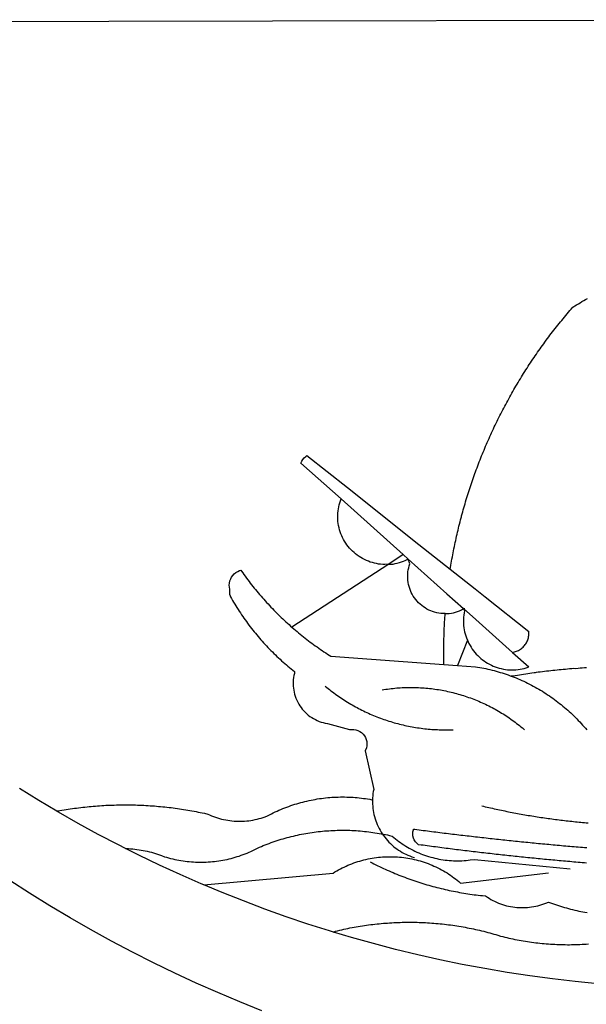
# Model space of a CAD drawing. Units: millimetres. Extents: x 1522 to 2425, y 340 to 640.
# Drawn here: x 2302 to 2303, y 368 to 370 of the extents above; entities that cross this region are included whole.
import ezdxf

# ---------------------------------------------------------------- set-up
doc = ezdxf.new("R2010")
doc.units = ezdxf.units.MM
doc.layers.add('BRAZAO', color=7, linetype='Continuous')

# ---------------------------------------------------------------- blocks, each defined once
blk = doc.blocks.new('Logo_Prefeitura')
at = {"layer": 'BRAZAO'}
for points in [[(-159.74, -889.75), (-167.39, -886.68), (-174.99, -883.48), (-182.53, -880.15), (-190.01, -876.69), (-197.43, -873.1), (-204.79, -869.38), (-212.08, -865.53), (-219.3, -861.55), (-226.45, -857.45), (-233.53, -853.23), (-240.53, -848.88), (-247.46, -844.41)], [(-441.09, -545.84), (15.02, -544.89)], [(-231.08, -820.31), (-237.33, -816.6), (-244.09, -812.43)], [(-90.26, -717.84), (-90.18, -717.56), (-89.99, -716.85), (-89.8, -716.14), (-89.6, -715.44), (-89.4, -714.73), (-89.2, -714.03), (-88.99, -713.32), (-88.79, -712.62), (-88.58, -711.92), (-88.36, -711.22), (-88.14, -710.51), (-87.93, -709.82), (-87.7, -709.12), (-87.48, -708.42), (-87.25, -707.72), (-87.02, -707.03), (-86.79, -706.33), (-86.55, -705.64), (-86.31, -704.94), (-86.07, -704.25), (-85.82, -703.56), (-85.58, -702.87), (-85.33, -702.18), (-85.07, -701.49), (-84.82, -700.8), (-84.56, -700.12), (-84.3, -699.43), (-84.03, -698.75), (-83.77, -698.06), (-83.5, -697.38), (-83.22, -696.7), (-82.95, -696.02), (-82.67, -695.34), (-82.39, -694.67), (-82.11, -693.99), (-81.82, -693.31), (-81.53, -692.64), (-81.24, -691.97), (-80.95, -691.29), (-80.65, -690.62), (-80.35, -689.95), (-80.05, -689.29), (-79.74, -688.62), (-79.43, -687.95), (-79.12, -687.29), (-78.81, -686.63), (-78.5, -685.96), (-78.18, -685.3), (-77.86, -684.64), (-77.53, -683.98), (-77.21, -683.33), (-76.88, -682.67), (-76.55, -682.02), (-76.21, -681.37), (-75.87, -680.71), (-75.54, -680.06), (-75.19, -679.42), (-74.85, -678.77), (-74.5, -678.12), (-74.15, -677.48), (-73.8, -676.84), (-73.44, -676.19), (-73.09, -675.55), (-72.73, -674.91), (-72.36, -674.28), (-72, -673.64), (-71.63, -673.01), (-71.26, -672.37), (-70.89, -671.74), (-70.51, -671.11), (-70.13, -670.48), (-69.75, -669.86), (-69.37, -669.23), (-68.98, -668.61), (-68.6, -667.98), (-68.2, -667.36), (-67.81, -666.74), (-67.42, -666.13), (-67.02, -665.51), (-66.62, -664.9), (-66.21, -664.28), (-65.81, -663.67), (-65.4, -663.06), (-64.99, -662.46), (-64.58, -661.85), (-64.16, -661.24), (-63.74, -660.64), (-63.32, -660.04), (-62.9, -659.44), (-62.48, -658.84), (-62.05, -658.25), (-61.62, -657.65), (-61.19, -657.06), (-60.75, -656.47), (-60.32, -655.88), (-59.88, -655.29), (-59.43, -654.71), (-58.99, -654.12), (-58.54, -653.54), (-58.1, -652.96), (-57.64, -652.38), (-57.19, -651.81), (-56.74, -651.23), (-56.28, -650.66), (-55.82, -650.09), (-55.35, -649.52), (-54.89, -648.95), (-54.42, -648.39), (-53.95, -647.82), (-53.48, -647.26), (-53.01, -646.7), (-52.53, -646.15), (-52.05, -645.59), (-51.44, -644.88), (-50.81, -644.5), (-50.19, -644.12), (-49.56, -643.75), (-48.92, -643.38), (-48.29, -643.01), (-47.65, -642.64), (-47.02, -642.28), (-46.38, -641.92)], [(-146.11, -699.17), (-145.81, -698.56), (-145.41, -697.95), (-144.95, -697.38), (-144.44, -696.86), (-144.06, -696.55)], [(-144.06, -696.55), (-129.94, -707.73)], [(-146.11, -699.17), (-132.16, -711.65)], [(-129.94, -707.73), (-105.04, -727.47)], [(-115.57, -734.32), (-116.93, -734.51), (-117.66, -734.48), (-118.39, -734.42), (-119.12, -734.32), (-119.84, -734.19), (-120.56, -734.03), (-121.26, -733.84), (-121.96, -733.62), (-122.65, -733.37), (-123.33, -733.09), (-123.99, -732.78), (-124.64, -732.44), (-125.28, -732.08), (-125.9, -731.68), (-126.5, -731.26), (-127.08, -730.81), (-127.64, -730.34), (-128.18, -729.84), (-128.7, -729.32), (-129.19, -728.78), (-129.66, -728.22), (-130.1, -727.63), (-130.52, -727.03), (-130.91, -726.41), (-131.28, -725.77), (-131.61, -725.12), (-131.92, -724.46), (-132.2, -723.78), (-132.45, -723.09), (-132.66, -722.39), (-132.85, -721.68), (-133, -720.96), (-133.13, -720.24), (-133.22, -719.51), (-133.28, -718.78), (-133.3, -718.04), (-133.3, -717.31), (-133.26, -716.58), (-133.19, -715.85), (-133.09, -715.12), (-132.96, -714.4), (-132.79, -713.69), (-132.6, -712.98), (-132.37, -712.28), (-132.16, -711.65)], [(-132.16, -711.65), (-110.51, -731.03)], [(-94.13, -736.12), (-94.03, -735.48), (-93.91, -734.76), (-93.79, -734.03), (-93.66, -733.31), (-93.54, -732.59), (-93.41, -731.87), (-93.27, -731.14), (-93.13, -730.42), (-93, -729.7), (-92.85, -728.98), (-92.71, -728.27), (-92.56, -727.55), (-92.41, -726.83), (-92.25, -726.11), (-92.1, -725.4), (-91.94, -724.68), (-91.78, -723.96), (-91.61, -723.25), (-91.44, -722.54), (-91.27, -721.82), (-91.1, -721.11), (-90.92, -720.4), (-90.74, -719.69), (-90.56, -718.98), (-90.37, -718.27), (-90.26, -717.84)], [(-105.04, -727.47), (-94.13, -736.12)], [(-110.51, -731.03), (-115.57, -734.32)], [(-115.57, -734.32), (-114.73, -734.41), (-114, -734.31), (-113.28, -734.18), (-112.57, -734.02), (-111.86, -733.83), (-111.16, -733.61), (-110.47, -733.36), (-109.8, -733.07), (-109.13, -732.76), (-108.78, -732.58)], [(-110.51, -731.03), (-108.78, -732.58)], [(-95.91, -751.5), (-96.68, -751.59), (-97.41, -751.53), (-98.14, -751.43), (-98.86, -751.28), (-99.57, -751.1), (-100.27, -750.88), (-100.95, -750.62), (-101.62, -750.32), (-102.27, -749.98), (-102.9, -749.61), (-103.51, -749.2), (-104.09, -748.75), (-104.65, -748.28), (-105.19, -747.77), (-105.69, -747.24), (-106.16, -746.68), (-106.6, -746.09), (-107, -745.48), (-107.37, -744.84), (-107.7, -744.19), (-108, -743.52), (-108.25, -742.83), (-108.47, -742.13), (-108.65, -741.42), (-108.78, -740.7), (-108.88, -739.97), (-108.93, -739.24), (-108.95, -738.51), (-108.92, -737.77), (-108.85, -737.04), (-108.74, -736.32), (-108.59, -735.6), (-108.39, -734.89), (-108.16, -734.2), (-108.78, -732.58)], [(-108.78, -732.58), (-95.28, -744.66)], [(-170.87, -745.08), (-170.88, -743.11), (-171.01, -742.39), (-171.04, -741.66), (-170.98, -740.93), (-170.82, -740.21), (-170.57, -739.52), (-170.23, -738.88), (-169.8, -738.28), (-169.3, -737.74), (-168.74, -737.28), (-168.11, -736.89), (-167.44, -736.59), (-167.02, -736.46)], [(-167.02, -736.46), (-166.78, -736.81), (-166.36, -737.41), (-165.93, -738.01), (-165.5, -738.6), (-165.06, -739.19), (-164.62, -739.78), (-164.18, -740.36), (-163.73, -740.94), (-163.28, -741.52), (-162.82, -742.1), (-162.37, -742.67), (-161.9, -743.24), (-161.44, -743.8), (-160.97, -744.37), (-160.49, -744.93), (-160.01, -745.48), (-159.53, -746.04), (-159.05, -746.59), (-158.56, -747.13), (-158.07, -747.68), (-157.57, -748.22), (-157.07, -748.75), (-156.57, -749.29), (-156.06, -749.82), (-155.55, -750.34), (-155.04, -750.87), (-154.52, -751.39), (-154, -751.9), (-153.47, -752.42), (-152.94, -752.92), (-152.41, -753.43), (-151.88, -753.93), (-151.34, -754.43), (-150.8, -754.93), (-150.25, -755.42), (-149.71, -755.9), (-149.29, -756.27)], [(-115.57, -734.32), (-149.29, -756.27)], [(-94.13, -736.12), (-85.44, -743)], [(-85.44, -743), (-82.02, -745.71)], [(-170.87, -745.08), (-170.64, -745.72), (-170.28, -746.36), (-169.91, -747), (-169.54, -747.63), (-169.16, -748.26), (-168.78, -748.88), (-168.39, -749.5), (-168, -750.12), (-167.6, -750.74), (-167.2, -751.35), (-166.79, -751.96), (-166.37, -752.57), (-165.95, -753.17), (-165.53, -753.77), (-165.1, -754.36), (-164.67, -754.95), (-164.23, -755.54), (-163.79, -756.13), (-163.34, -756.71), (-162.88, -757.28), (-162.43, -757.86), (-161.96, -758.43), (-161.5, -758.99), (-161.02, -759.55), (-160.55, -760.11), (-160.06, -760.66), (-159.58, -761.21), (-159.09, -761.75), (-158.58, -762.31)], [(-95.28, -744.66), (-89.48, -749.85)], [(-82.02, -745.71), (-66.83, -757.76)], [(-95.91, -751.5), (-95.21, -751.58), (-94.48, -751.52), (-93.76, -751.41), (-93.04, -751.27), (-92.33, -751.08), (-91.63, -750.85), (-90.95, -750.59), (-90.28, -750.28), (-89.48, -749.85)], [(-89.48, -749.85), (-89.22, -750.64), (-89.35, -751.36), (-89.45, -752.09), (-89.52, -752.82), (-89.56, -753.55), (-89.57, -754.28), (-89.55, -755.02), (-89.5, -755.75), (-89.41, -756.48), (-89.29, -757.2), (-89.15, -757.92), (-88.97, -758.63), (-88.76, -759.33), (-88.52, -760.03), (-88.1, -760.77)], [(-89.48, -749.85), (-85.23, -753.66)], [(-89.48, -749.85), (-89.05, -749.93), (-89.48, -749.85)], [(-96.35, -769.27), (-96.35, -768.36), (-96.36, -767.62), (-96.37, -766.89), (-96.38, -766.16), (-96.39, -765.42), (-96.39, -764.69), (-96.39, -763.96), (-96.38, -763.22), (-96.37, -762.49), (-96.36, -761.76), (-96.35, -761.02), (-96.33, -760.29), (-96.31, -759.56), (-96.29, -758.82), (-96.27, -758.09), (-96.24, -757.36), (-96.21, -756.62), (-96.17, -755.89), (-96.14, -755.16), (-96.1, -754.43), (-96.05, -753.69), (-96.01, -752.96), (-95.96, -752.23), (-95.91, -751.5)], [(-85.23, -753.66), (-72.46, -765.08)], [(-149.29, -756.27), (-148.6, -756.87), (-148.04, -757.34), (-147.48, -757.82), (-146.92, -758.29), (-146.35, -758.75), (-145.78, -759.21), (-145.21, -759.67), (-144.63, -760.12), (-144.05, -760.57), (-143.47, -761.02), (-142.89, -761.46), (-142.3, -761.9), (-141.71, -762.33), (-141.11, -762.76), (-140.51, -763.19), (-139.91, -763.61), (-139.31, -764.03), (-138.71, -764.44), (-138.1, -764.85), (-137.49, -765.26), (-136.87, -765.66), (-136.26, -766.06), (-135.66, -766.44)], [(-72.46, -765.08), (-72.12, -765.02), (-71.75, -764.93), (-71.39, -764.81), (-71.03, -764.68), (-70.68, -764.53), (-70.34, -764.36), (-70.01, -764.17), (-69.69, -763.96), (-69.38, -763.73), (-69.09, -763.49), (-68.81, -763.23), (-68.54, -762.95), (-68.29, -762.67), (-68.06, -762.36), (-67.84, -762.05), (-67.64, -761.72), (-67.46, -761.39), (-67.3, -761.04), (-67.16, -760.69), (-67.04, -760.33), (-66.94, -759.96), (-66.86, -759.58), (-66.8, -759.21), (-66.76, -758.83), (-66.74, -758.45), (-66.83, -757.76)], [(-158.58, -762.31), (-158.09, -762.83), (-157.59, -763.36), (-157.08, -763.89), (-156.56, -764.42), (-156.05, -764.93), (-155.52, -765.45), (-155, -765.96), (-154.47, -766.47), (-153.93, -766.97), (-153.39, -767.46), (-152.85, -767.96), (-152.3, -768.44), (-151.75, -768.93), (-151.19, -769.41), (-150.63, -769.88), (-150.07, -770.35), (-149.5, -770.81), (-148.93, -771.27), (-148.36, -771.73)], [(-88.1, -760.77), (-91.67, -769.61)], [(-88.1, -760.77), (-87.95, -761.38), (-87.63, -762.03), (-87.27, -762.68), (-86.89, -763.3), (-86.48, -763.91), (-86.05, -764.5), (-85.59, -765.08), (-85.11, -765.63), (-84.6, -766.16), (-84.07, -766.67), (-83.52, -767.15), (-82.95, -767.61), (-82.36, -768.05), (-81.75, -768.46), (-81.13, -768.84), (-80.49, -769.2), (-79.83, -769.53), (-79.16, -769.83), (-78.48, -770.1), (-77.79, -770.34), (-77.08, -770.55), (-76.37, -770.73), (-75.66, -770.88), (-74.93, -771), (-74.2, -771.09), (-73.47, -771.14), (-72.74, -771.17), (-72.01, -771.16), (-71.27, -771.12), (-70.54, -771.06), (-69.82, -770.95), (-69.1, -770.82), (-68.38, -770.66), (-67.67, -770.47), (-66.85, -770.1)], [(-135.66, -766.44), (-96.35, -769.27)], [(-72.46, -765.08), (-66.85, -770.1)], [(-96.35, -769.27), (-91.67, -769.61)], [(-91.67, -769.61), (-85.34, -770.07), (-84.62, -770.18), (-83.9, -770.31), (-83.17, -770.44), (-82.45, -770.58), (-81.74, -770.73), (-81.02, -770.89), (-80.31, -771.06), (-79.59, -771.23), (-78.88, -771.42), (-78.18, -771.61), (-77.47, -771.81), (-76.77, -772.02), (-76.07, -772.23), (-75.37, -772.46), (-74.67, -772.69), (-73.98, -772.93), (-73.29, -773.18), (-72.92, -773.32)], [(-50.45, -770.74), (-51.13, -770.73), (-51.13, -770.73), (-51.86, -770.78), (-52.6, -770.84), (-53.33, -770.9), (-54.06, -770.97), (-54.79, -771.03), (-55.52, -771.1), (-56.25, -771.17), (-56.98, -771.24), (-57.71, -771.32), (-58.44, -771.39), (-59.17, -771.47), (-59.89, -771.56), (-60.62, -771.64), (-61.35, -771.73), (-62.08, -771.82), (-62.81, -771.91), (-63.53, -772), (-64.26, -772.1), (-64.58, -772.14)], [(-46.74, -770.44), (-47.47, -770.48), (-48.21, -770.53), (-48.94, -770.57), (-49.67, -770.62), (-50.45, -770.74)], [(-148.36, -771.73), (-148.39, -772.41), (-148.55, -773.12), (-148.68, -773.85), (-148.77, -774.57), (-148.82, -775.3), (-148.83, -776.04), (-148.8, -776.77), (-148.74, -777.5), (-148.63, -778.23), (-148.49, -778.95), (-148.32, -779.66), (-148.1, -780.36), (-147.85, -781.05), (-147.56, -781.73), (-147.24, -782.38), (-146.89, -783.03), (-146.5, -783.65), (-146.08, -784.25), (-145.63, -784.83), (-145.15, -785.39), (-144.65, -785.91), (-144.11, -786.42), (-143.55, -786.89), (-142.97, -787.34), (-142.36, -787.75), (-141.74, -788.13), (-141.09, -788.48), (-140.43, -788.79), (-139.75, -789.07), (-139.06, -789.32), (-138.36, -789.52), (-137.64, -789.7), (-136.82, -789.85), (-129.17, -791.95), (-128.44, -791.86), (-128.44, -791.86), (-127.71, -791.88), (-126.99, -792), (-126.29, -792.23), (-125.63, -792.55), (-125.03, -792.97), (-124.5, -793.47), (-124.04, -794.05), (-123.67, -794.68), (-123.4, -795.36), (-123.23, -796.07), (-123.16, -796.8), (-123.21, -797.53), (-123.35, -798.25), (-123.78, -799.29), (-120.79, -812.79), (-120.93, -813.51), (-121.04, -814.23), (-121.12, -814.96), (-121.18, -815.69), (-121.21, -816.37)], [(-64.58, -772.14), (-64.99, -772.19), (-65.71, -772.3), (-66.44, -772.4), (-67.17, -772.5), (-67.89, -772.61), (-68.62, -772.72), (-69.34, -772.83), (-70.07, -772.95), (-70.79, -773.07), (-71.51, -773.18), (-72.24, -773.31), (-72.92, -773.32)], [(-72.92, -773.32), (-71.92, -773.7), (-71.24, -773.97), (-70.56, -774.25), (-69.89, -774.54), (-69.22, -774.84), (-68.55, -775.14), (-67.89, -775.46), (-67.23, -775.78), (-66.57, -776.1), (-65.92, -776.44), (-65.27, -776.78), (-64.63, -777.13), (-63.98, -777.49), (-63.35, -777.86), (-62.72, -778.23), (-62.09, -778.61), (-61.47, -779), (-60.85, -779.39), (-60.24, -779.79), (-59.63, -780.2), (-59.02, -780.62), (-58.42, -781.04), (-57.83, -781.47), (-57.24, -781.91), (-56.66, -782.35), (-56.08, -782.8), (-55.51, -783.26), (-54.94, -783.73), (-54.38, -784.2), (-53.82, -784.67), (-53.27, -785.16), (-52.72, -785.65), (-52.18, -786.14), (-51.65, -786.65), (-51.12, -787.16), (-50.6, -787.67), (-50.08, -788.19), (-49.57, -788.72), (-49.07, -789.25), (-48.57, -789.79), (-48.08, -790.34), (-47.6, -790.89), (-47.12, -791.44), (-46.65, -792.01)], [(-137.64, -776.83), (-137.14, -777.23), (-136.65, -777.64), (-136.15, -778.03), (-135.65, -778.42), (-135.15, -778.81), (-134.64, -779.19), (-134.12, -779.57), (-133.61, -779.94), (-133.09, -780.3), (-132.56, -780.67), (-132.04, -781.02), (-131.51, -781.37), (-130.97, -781.72), (-130.44, -782.06), (-129.9, -782.39), (-129.35, -782.72), (-128.8, -783.05), (-128.25, -783.37), (-127.7, -783.68), (-127.14, -783.99), (-126.59, -784.29), (-126.02, -784.59), (-125.46, -784.88), (-124.89, -785.17), (-124.32, -785.45), (-123.75, -785.73), (-123.17, -786), (-122.59, -786.26), (-122.01, -786.52), (-121.43, -786.77), (-120.84, -787.02), (-120.25, -787.26), (-119.66, -787.5), (-119.07, -787.73), (-118.47, -787.95), (-117.88, -788.17), (-117.28, -788.38), (-116.67, -788.59), (-116.07, -788.79), (-115.47, -788.98), (-114.86, -789.17), (-114.25, -789.36), (-113.64, -789.53), (-113.03, -789.7), (-112.41, -789.87), (-111.8, -790.03), (-111.18, -790.18), (-110.56, -790.33), (-109.94, -790.47), (-109.32, -790.61), (-108.7, -790.73), (-108.07, -790.86), (-107.45, -790.97), (-106.82, -791.08), (-106.19, -791.19), (-105.56, -791.29), (-104.93, -791.38), (-104.3, -791.47), (-103.67, -791.55), (-103.04, -791.62), (-102.41, -791.69), (-101.78, -791.75), (-101.14, -791.8), (-100.51, -791.85), (-99.87, -791.9), (-99.24, -791.93), (-98.6, -791.96), (-97.97, -791.99), (-97.33, -792.01), (-96.7, -792.02), (-96.06, -792.03), (-95.42, -792.03), (-94.79, -792.02), (-94.15, -792.01), (-93.08, -791.97)], [(-117.83, -778.09), (-117.21, -777.99), (-116.58, -777.89), (-115.95, -777.81), (-115.32, -777.72), (-114.68, -777.65), (-114.05, -777.58), (-113.42, -777.52), (-112.79, -777.46), (-112.15, -777.41), (-111.52, -777.37), (-110.88, -777.34), (-110.25, -777.31), (-109.61, -777.29), (-108.97, -777.27), (-108.34, -777.26), (-107.7, -777.26), (-107.7, -777.26), (-107.07, -777.27), (-106.43, -777.28), (-105.79, -777.3), (-105.16, -777.32), (-104.52, -777.35), (-103.89, -777.39), (-103.25, -777.44), (-102.62, -777.49), (-101.99, -777.55), (-101.35, -777.61), (-100.72, -777.68), (-100.09, -777.76), (-99.46, -777.85), (-98.83, -777.94), (-98.2, -778.04), (-97.58, -778.14), (-96.95, -778.25), (-96.32, -778.37), (-95.7, -778.5), (-95.08, -778.63), (-94.46, -778.76), (-93.84, -778.91), (-93.22, -779.06), (-92.6, -779.22), (-91.99, -779.38), (-91.38, -779.55), (-90.76, -779.73), (-90.16, -779.91), (-89.55, -780.1), (-88.94, -780.3), (-88.34, -780.5), (-87.74, -780.71), (-87.14, -780.92), (-86.54, -781.14), (-85.95, -781.37), (-85.36, -781.6), (-84.77, -781.84), (-84.18, -782.09), (-83.6, -782.34), (-83.02, -782.6), (-82.44, -782.86), (-81.86, -783.13), (-81.29, -783.41), (-80.72, -783.69), (-80.15, -783.98), (-79.59, -784.28), (-79.03, -784.58), (-78.47, -784.88), (-77.92, -785.19), (-77.37, -785.51), (-76.82, -785.84), (-76.27, -786.17), (-75.73, -786.5), (-75.2, -786.84), (-74.66, -787.19), (-74.13, -787.54), (-73.61, -787.9), (-73.09, -788.26), (-72.57, -788.63), (-72.05, -789), (-71.54, -789.38), (-71.04, -789.77), (-70.53, -790.16), (-70.03, -790.55), (-69.54, -790.95), (-69.05, -791.36), (-68.33, -791.97)], [(-231.08, -820.31), (-230.73, -820.24), (-230.01, -820.11), (-229.29, -819.99), (-228.56, -819.87), (-227.84, -819.75), (-227.11, -819.64), (-226.39, -819.53), (-225.66, -819.42), (-224.94, -819.32), (-224.21, -819.22), (-223.48, -819.13), (-222.75, -819.04), (-222.03, -818.96), (-221.3, -818.88), (-220.57, -818.8), (-219.84, -818.73), (-219.11, -818.66), (-218.38, -818.59), (-217.65, -818.53), (-216.91, -818.48), (-216.18, -818.43), (-215.45, -818.38), (-214.72, -818.33), (-213.99, -818.29), (-213.25, -818.26), (-212.52, -818.23), (-211.79, -818.2), (-211.06, -818.18), (-210.32, -818.16), (-209.59, -818.14), (-208.86, -818.13), (-208.12, -818.12), (-207.39, -818.12), (-207.39, -818.12), (-206.66, -818.12), (-205.92, -818.13), (-205.19, -818.14), (-204.46, -818.15), (-203.72, -818.17), (-202.99, -818.19), (-202.26, -818.22), (-201.52, -818.25), (-200.79, -818.28), (-200.06, -818.32), (-199.33, -818.36), (-198.59, -818.41), (-197.86, -818.46), (-197.13, -818.52), (-196.4, -818.58), (-195.67, -818.64), (-194.94, -818.71), (-194.21, -818.78), (-193.48, -818.85), (-192.75, -818.93), (-192.02, -819.02), (-191.29, -819.1), (-190.57, -819.2), (-189.84, -819.29), (-189.11, -819.39), (-188.39, -819.5), (-187.66, -819.6), (-186.94, -819.72), (-186.21, -819.83), (-185.49, -819.95), (-184.77, -820.08), (-184.04, -820.21), (-183.32, -820.34), (-182.6, -820.47), (-181.88, -820.62), (-181.16, -820.76), (-180.45, -820.91), (-179.73, -821.06), (-178.55, -821.32), (-177.89, -821.63), (-177.21, -821.91), (-176.53, -822.18), (-175.84, -822.42), (-175.14, -822.65), (-174.44, -822.86), (-173.73, -823.05), (-173.01, -823.22), (-172.3, -823.36), (-171.57, -823.49), (-170.85, -823.6), (-170.12, -823.68), (-169.39, -823.75), (-168.66, -823.79), (-167.92, -823.82), (-167.19, -823.82), (-166.46, -823.8), (-165.73, -823.76), (-164.99, -823.71), (-164.27, -823.63), (-163.54, -823.53), (-162.81, -823.41), (-162.1, -823.26), (-161.38, -823.1), (-160.67, -822.92), (-159.96, -822.72), (-159.26, -822.5), (-158.57, -822.26), (-157.71, -821.93), (-157.06, -821.58), (-156.4, -821.25), (-155.75, -820.93), (-155.08, -820.61), (-154.42, -820.3), (-153.75, -820), (-153.07, -819.72), (-152.4, -819.44), (-151.71, -819.16), (-151.03, -818.9), (-150.34, -818.65), (-149.65, -818.4), (-148.95, -818.17), (-148.26, -817.94), (-147.56, -817.73), (-146.85, -817.52), (-146.15, -817.32), (-145.44, -817.14), (-144.73, -816.96), (-144.01, -816.79), (-143.3, -816.63), (-142.58, -816.48), (-141.86, -816.34), (-141.14, -816.21), (-140.41, -816.08), (-139.69, -815.97), (-138.96, -815.87), (-138.24, -815.78), (-137.51, -815.69), (-136.78, -815.62), (-136.05, -815.56), (-135.32, -815.5), (-134.58, -815.46), (-133.85, -815.42), (-133.12, -815.4), (-132.38, -815.38), (-131.65, -815.38), (-131.65, -815.38), (-130.92, -815.38), (-130.18, -815.4), (-129.45, -815.42), (-128.72, -815.45), (-127.99, -815.5), (-127.25, -815.55), (-126.52, -815.61), (-125.79, -815.68), (-125.07, -815.77), (-124.34, -815.86), (-123.61, -815.96), (-122.89, -816.07), (-122.16, -816.19), (-121.44, -816.32), (-121.21, -816.37)], [(-121.21, -816.37), (-121.21, -817.16), (-121.19, -817.89), (-121.14, -818.63), (-121.07, -819.35), (-120.97, -820.08), (-120.84, -820.8), (-120.69, -821.52), (-120.51, -822.23), (-120.31, -822.94), (-120.08, -823.63), (-119.82, -824.32), (-119.54, -825), (-119.24, -825.67), (-118.91, -826.32), (-118.56, -826.97), (-118.19, -827.6), (-117.8, -828.25)], [(-83.18, -818.47), (-82.56, -818.62), (-81.94, -818.76), (-81.32, -818.91), (-80.71, -819.05), (-80.09, -819.19), (-79.46, -819.33), (-78.84, -819.47), (-78.22, -819.6), (-77.6, -819.74), (-76.98, -819.87), (-76.36, -820), (-75.73, -820.13), (-75.11, -820.26), (-74.49, -820.39), (-73.86, -820.51), (-73.24, -820.63), (-72.61, -820.76), (-71.99, -820.88), (-71.36, -820.99), (-70.74, -821.11), (-70.11, -821.23), (-69.49, -821.34), (-68.86, -821.45), (-68.23, -821.56), (-67.61, -821.67), (-66.98, -821.78), (-66.35, -821.88), (-65.73, -821.99), (-65.1, -822.09), (-64.47, -822.19), (-63.84, -822.29), (-63.21, -822.38), (-62.58, -822.48), (-61.95, -822.57), (-61.33, -822.67), (-60.7, -822.76), (-60.07, -822.85), (-59.44, -822.93), (-58.81, -823.02), (-58.17, -823.1), (-57.54, -823.19), (-56.91, -823.27), (-56.28, -823.35), (-55.65, -823.42), (-55.02, -823.5), (-54.39, -823.57), (-53.75, -823.65), (-53.12, -823.72), (-52.49, -823.79), (-51.86, -823.85), (-51.23, -823.92), (-50.59, -823.98), (-49.96, -824.05), (-49.33, -824.11), (-48.69, -824.17), (-48.06, -824.22), (-47.43, -824.28), (-46.79, -824.33), (-46.16, -824.39)], [(-207.13, -833.32), (-209.59, -832.08), (-216.63, -828.39), (-223.6, -824.58), (-230.5, -820.65), (-231.08, -820.31)], [(-207.13, -833.32), (-206.11, -833.36), (-206.11, -833.36), (-205.38, -833.41), (-204.65, -833.47), (-203.92, -833.54), (-203.19, -833.63), (-202.47, -833.74), (-201.74, -833.85), (-201.02, -833.98), (-200.3, -834.12), (-199.58, -834.28), (-198.87, -834.45), (-198.16, -834.63), (-197.45, -834.83), (-196.75, -835.03), (-196.05, -835.25), (-195.36, -835.49), (-194.67, -835.74), (-193.57, -836.16), (-192.87, -836.37), (-192.16, -836.57), (-191.46, -836.76), (-190.74, -836.94), (-190.03, -837.1), (-189.31, -837.25), (-188.59, -837.39), (-187.87, -837.51), (-187.14, -837.63), (-186.42, -837.73), (-185.69, -837.82), (-184.96, -837.89), (-184.23, -837.96), (-183.5, -838.01), (-182.77, -838.04), (-182.03, -838.07), (-181.3, -838.08), (-180.57, -838.08), (-179.83, -838.07), (-179.1, -838.04), (-178.37, -838), (-177.64, -837.95), (-176.9, -837.89), (-176.18, -837.81), (-175.45, -837.72), (-174.72, -837.62), (-174, -837.51), (-173.27, -837.38), (-172.55, -837.24), (-171.84, -837.09), (-171.12, -836.93), (-170.41, -836.75), (-169.7, -836.57), (-168.99, -836.37), (-168.29, -836.15), (-167.59, -835.93), (-166.9, -835.69), (-166.21, -835.44), (-165.53, -835.18), (-164.84, -834.91), (-164.17, -834.63), (-163.5, -834.33), (-162.83, -834.02), (-162.17, -833.7), (-161.52, -833.37), (-160.57, -832.87), (-159.89, -832.59), (-159.21, -832.31), (-158.53, -832.04), (-157.85, -831.77), (-157.16, -831.52), (-156.47, -831.27), (-155.78, -831.02), (-155.09, -830.78), (-154.39, -830.55), (-153.69, -830.33), (-152.99, -830.12), (-152.29, -829.91), (-151.58, -829.71), (-150.88, -829.51), (-150.17, -829.32), (-149.46, -829.14), (-148.74, -828.97), (-148.03, -828.8), (-147.31, -828.64), (-146.6, -828.49), (-145.88, -828.34), (-145.16, -828.21), (-144.43, -828.07), (-143.71, -827.95), (-142.99, -827.83), (-142.26, -827.72), (-141.54, -827.62), (-140.81, -827.53), (-140.08, -827.44), (-139.35, -827.36), (-138.62, -827.28), (-137.89, -827.22), (-137.16, -827.16), (-136.43, -827.11), (-135.7, -827.06), (-134.97, -827.03), (-134.23, -827), (-133.5, -826.97), (-132.77, -826.96), (-132.03, -826.95), (-131.3, -826.95), (-131.3, -826.95), (-130.57, -826.96), (-129.83, -826.97), (-129.1, -826.99), (-128.37, -827.02), (-127.63, -827.05), (-126.9, -827.1), (-126.17, -827.15), (-125.44, -827.2), (-124.71, -827.27), (-123.98, -827.34), (-123.25, -827.42), (-122.52, -827.51), (-121.79, -827.6), (-121.07, -827.7), (-120.34, -827.81), (-119.62, -827.92), (-118.89, -828.05), (-118.17, -828.18), (-117.8, -828.25)], [(-117.8, -828.25), (-117.45, -828.31), (-116.73, -828.46), (-116.02, -828.61), (-115.3, -828.77), (-114.36, -828.98), (-113.81, -829.46), (-113.25, -829.93), (-112.67, -830.39), (-112.09, -830.83), (-111.49, -831.26), (-110.89, -831.68), (-110.28, -832.09), (-109.66, -832.48), (-109.03, -832.86), (-108.4, -833.22), (-107.75, -833.57), (-107.1, -833.91), (-106.45, -834.24), (-105.78, -834.55), (-105.11, -834.84), (-104.43, -835.12), (-103.75, -835.39), (-103.06, -835.64), (-102.37, -835.88), (-101.67, -836.1), (-100.96, -836.31), (-100.26, -836.5), (-99.54, -836.68), (-98.83, -836.84), (-98.11, -836.98), (-97.39, -837.11), (-96.66, -837.23), (-95.94, -837.33), (-95.21, -837.41), (-94.48, -837.48), (-93.75, -837.53), (-93.01, -837.57), (-92.28, -837.59), (-91.55, -837.6), (-90.81, -837.59), (-90.08, -837.56), (-89.35, -837.52), (-88.62, -837.47), (-87.89, -837.39), (-87.16, -837.31), (-85.72, -837.09), (-85.72, -837.09), (-52.43, -840.39)], [(-117.8, -828.25), (-117.38, -828.82), (-116.94, -829.41), (-116.48, -829.98), (-116, -830.53), (-115.5, -831.07), (-114.98, -831.59), (-114.44, -832.09), (-113.89, -832.57), (-113.32, -833.03), (-112.73, -833.47), (-112.13, -833.89), (-111.51, -834.28), (-110.88, -834.66), (-110.24, -835), (-109.58, -835.33), (-108.91, -835.63), (-108.23, -835.91), (-107.55, -836.17), (-106.57, -836.48)], [(-46.73, -838.39), (-47.46, -838.33), (-48.19, -838.27), (-48.93, -838.21), (-49.66, -838.15), (-50.39, -838.08), (-51.12, -838.02), (-51.85, -837.96), (-52.58, -837.89), (-53.31, -837.83), (-54.04, -837.76), (-54.77, -837.7), (-55.5, -837.63), (-56.23, -837.57), (-56.96, -837.5), (-57.69, -837.43), (-58.42, -837.36), (-59.15, -837.29), (-59.88, -837.23), (-60.61, -837.16), (-61.34, -837.09), (-62.07, -837.02), (-62.8, -836.95), (-63.53, -836.88), (-64.26, -836.8), (-64.99, -836.73), (-65.72, -836.66), (-66.45, -836.59), (-67.18, -836.51), (-67.91, -836.44), (-68.64, -836.36), (-69.37, -836.29), (-70.1, -836.21), (-70.82, -836.14), (-71.55, -836.06), (-72.28, -835.98), (-73.01, -835.9), (-73.74, -835.83), (-74.47, -835.75), (-75.2, -835.67), (-75.93, -835.59), (-76.66, -835.51), (-77.39, -835.43), (-78.11, -835.35), (-78.84, -835.27), (-79.57, -835.18), (-80.3, -835.1), (-81.03, -835.02), (-81.76, -834.93), (-82.49, -834.85), (-83.21, -834.77), (-83.94, -834.68), (-84.67, -834.6), (-85.4, -834.51), (-86.13, -834.42), (-86.86, -834.34), (-87.58, -834.25), (-88.31, -834.16), (-89.04, -834.07), (-89.77, -833.98), (-90.49, -833.9), (-91.22, -833.81), (-91.95, -833.72), (-92.68, -833.62), (-93.41, -833.53), (-94.13, -833.44), (-94.86, -833.35), (-95.59, -833.26), (-96.31, -833.16), (-97.04, -833.07), (-97.77, -832.98), (-98.5, -832.88), (-99.22, -832.79), (-99.95, -832.69), (-100.68, -832.59), (-101.4, -832.5), (-102.13, -832.4), (-102.86, -832.3), (-103.58, -832.21), (-104.31, -832.11), (-105.22, -831.98), (-105.78, -831.51), (-106.26, -830.96), (-106.65, -830.34), (-106.93, -829.66), (-107.11, -828.95), (-107.18, -828.22), (-107.13, -827.49), (-106.97, -826.78), (-106.88, -826.56)], [(-106.88, -826.56), (-106.45, -826.62), (-105.72, -826.71), (-104.99, -826.81), (-104.26, -826.9), (-103.54, -827), (-102.81, -827.09), (-102.08, -827.18), (-101.36, -827.28), (-100.63, -827.37), (-99.9, -827.46), (-99.17, -827.55), (-98.45, -827.65), (-97.72, -827.74), (-96.99, -827.83), (-96.26, -827.92), (-95.53, -828.01), (-94.81, -828.1), (-94.08, -828.18), (-93.35, -828.27), (-92.62, -828.36), (-91.89, -828.45), (-91.17, -828.54), (-90.44, -828.62), (-89.71, -828.71), (-88.98, -828.79), (-88.25, -828.88), (-87.53, -828.96), (-86.8, -829.05), (-86.07, -829.13), (-85.34, -829.22), (-84.61, -829.3), (-83.88, -829.38), (-83.15, -829.46), (-82.43, -829.54), (-81.7, -829.63), (-80.97, -829.71), (-80.24, -829.79), (-79.51, -829.87), (-78.78, -829.95), (-78.05, -830.03), (-77.32, -830.11), (-76.59, -830.18), (-75.86, -830.26), (-75.14, -830.34), (-74.41, -830.42), (-73.68, -830.49), (-72.95, -830.57), (-72.22, -830.64), (-71.49, -830.72), (-70.76, -830.79), (-70.03, -830.87), (-69.3, -830.94), (-68.57, -831.02), (-67.84, -831.09), (-67.11, -831.16), (-66.38, -831.23), (-65.65, -831.3), (-64.92, -831.38), (-64.19, -831.45), (-63.46, -831.52), (-62.73, -831.59), (-62, -831.66), (-61.27, -831.73), (-60.54, -831.79), (-59.81, -831.86), (-59.08, -831.93), (-58.35, -832), (-57.62, -832.06), (-56.89, -832.13), (-56.16, -832.2), (-55.43, -832.26), (-54.7, -832.33), (-53.97, -832.39), (-53.24, -832.46), (-52.51, -832.52), (-51.78, -832.58), (-51.05, -832.65), (-50.32, -832.71), (-49.59, -832.77), (-48.85, -832.83), (-48.12, -832.89), (-47.39, -832.96), (-46.66, -833.02)], [(-179.89, -845.99), (-180.84, -845.59), (-188.12, -842.4), (-195.34, -839.09), (-202.5, -835.65), (-207.13, -833.32)], [(-179.89, -845.99), (-134.93, -841.87), (-134.3, -841.49), (-133.67, -841.12), (-133.03, -840.76), (-132.39, -840.41), (-131.73, -840.08), (-131.07, -839.76), (-130.41, -839.45), (-129.74, -839.16), (-129.06, -838.87), (-128.38, -838.61), (-127.69, -838.35), (-127, -838.11), (-126.3, -837.88), (-125.6, -837.67), (-124.89, -837.47), (-124.18, -837.28), (-123.47, -837.11), (-122.75, -836.95), (-122.03, -836.81), (-121.31, -836.68), (-120.59, -836.57), (-119.86, -836.46), (-119.13, -836.38), (-118.4, -836.3), (-117.67, -836.25), (-116.94, -836.2), (-116.21, -836.17), (-115.47, -836.16), (-114.74, -836.16), (-114.74, -836.16), (-114.01, -836.17), (-113.27, -836.2), (-112.54, -836.24), (-111.81, -836.3), (-111.08, -836.37), (-110.35, -836.45), (-109.63, -836.55), (-108.9, -836.67), (-108.18, -836.79), (-107.46, -836.94), (-106.74, -837.09), (-106.03, -837.26), (-105.32, -837.45), (-104.61, -837.65), (-103.91, -837.86), (-103.21, -838.08), (-102.52, -838.32), (-101.83, -838.58), (-101.15, -838.84), (-100.47, -839.12), (-99.8, -839.42), (-99.13, -839.72), (-98.47, -840.04), (-97.82, -840.37), (-97.17, -840.72), (-96.53, -841.07), (-95.9, -841.44), (-95.27, -841.83), (-94.65, -842.22), (-94.04, -842.63), (-93.44, -843.05), (-92.85, -843.48), (-92.26, -843.92), (-91.68, -844.37), (-91.12, -844.84), (-90.53, -845.33), (-59.93, -841.74)], [(-122.03, -837.98), (-121.37, -838.31), (-120.72, -838.64), (-120.06, -838.97), (-119.4, -839.29), (-118.74, -839.61), (-118.08, -839.93), (-117.42, -840.24), (-116.75, -840.54), (-116.08, -840.84), (-115.41, -841.14), (-114.74, -841.43), (-114.06, -841.72), (-113.38, -842), (-112.71, -842.28), (-112.03, -842.55), (-111.34, -842.82), (-110.66, -843.08), (-109.97, -843.34), (-109.29, -843.6), (-108.6, -843.85), (-107.91, -844.1), (-107.21, -844.34), (-106.52, -844.57), (-105.82, -844.8), (-105.13, -845.03), (-104.43, -845.26), (-103.73, -845.47), (-103.03, -845.69), (-102.32, -845.9), (-101.62, -846.1), (-100.91, -846.3), (-100.2, -846.49), (-99.5, -846.68), (-98.79, -846.87), (-98.08, -847.05), (-97.36, -847.22), (-96.65, -847.39), (-95.94, -847.56), (-95.22, -847.72), (-94.5, -847.88), (-93.79, -848.03), (-93.07, -848.18), (-92.35, -848.32), (-91.63, -848.45), (-90.91, -848.59), (-90.18, -848.71), (-89.46, -848.84), (-88.74, -848.95), (-88.01, -849.07), (-87.29, -849.18), (-86.56, -849.28), (-85.83, -849.38), (-85.11, -849.47), (-84.38, -849.56), (-83.65, -849.64), (-82.92, -849.72), (-81.84, -849.83), (-81.23, -850.24), (-80.62, -850.64), (-79.99, -851.01), (-79.34, -851.36), (-78.69, -851.69), (-78.02, -852), (-77.35, -852.29), (-76.66, -852.55), (-75.97, -852.79), (-75.27, -853.01), (-74.56, -853.21), (-73.85, -853.38), (-73.13, -853.52), (-72.41, -853.65), (-71.68, -853.74), (-70.95, -853.82), (-70.22, -853.87), (-69.49, -853.9), (-68.75, -853.9), (-68.02, -853.88), (-67.29, -853.83), (-66.56, -853.76), (-65.83, -853.67), (-65.11, -853.54), (-64.39, -853.4), (-63.67, -853.24), (-62.97, -853.05), (-62.26, -852.83), (-61.57, -852.59), (-60.88, -852.34), (-59.94, -851.94), (-59.94, -851.94), (-59.26, -852.19), (-58.57, -852.45), (-57.88, -852.69), (-57.18, -852.93), (-56.49, -853.16), (-55.79, -853.39), (-55.09, -853.6), (-54.39, -853.81), (-53.68, -854.01), (-52.97, -854.21), (-52.26, -854.39), (-51.55, -854.57), (-50.84, -854.74), (-50.13, -854.91), (-49.41, -855.07), (-48.69, -855.22), (-47.97, -855.36), (-47.25, -855.49), (-46.53, -855.62)], [(-134.81, -862.4), (-136.13, -862.01), (-143.7, -859.6), (-151.22, -857.06), (-158.7, -854.38), (-166.13, -851.58), (-173.51, -848.65), (-179.89, -845.99)], [(-134.81, -862.4), (-134.06, -862.08), (-133.35, -861.91), (-132.63, -861.74), (-131.92, -861.58), (-131.2, -861.42), (-130.49, -861.27), (-129.77, -861.12), (-129.05, -860.97), (-128.33, -860.84), (-127.61, -860.7), (-126.88, -860.57), (-126.16, -860.45), (-125.44, -860.33), (-124.71, -860.22), (-123.99, -860.11), (-123.26, -860), (-122.54, -859.9), (-121.81, -859.81), (-121.08, -859.72), (-120.35, -859.64), (-119.62, -859.56), (-118.89, -859.48), (-118.16, -859.42), (-117.43, -859.35), (-116.7, -859.29), (-115.97, -859.24), (-115.24, -859.19), (-114.51, -859.14), (-113.77, -859.1), (-113.04, -859.07), (-112.31, -859.04), (-111.57, -859.02), (-110.84, -859), (-110.11, -858.98), (-109.37, -858.97), (-108.64, -858.97), (-108.64, -858.97), (-107.91, -858.97), (-107.17, -858.98), (-106.44, -858.99), (-105.71, -859), (-104.98, -859.02), (-104.24, -859.05), (-103.51, -859.08), (-102.78, -859.12), (-102.04, -859.16), (-101.31, -859.2), (-100.58, -859.25), (-99.85, -859.31), (-99.12, -859.37), (-98.39, -859.44), (-97.66, -859.51), (-96.93, -859.58), (-96.2, -859.66), (-95.47, -859.75), (-94.74, -859.84), (-94.02, -859.93), (-93.29, -860.04), (-92.56, -860.14), (-91.84, -860.25), (-91.12, -860.37), (-90.39, -860.49), (-89.67, -860.61), (-88.95, -860.74), (-88.23, -860.88), (-87.51, -861.02), (-86.79, -861.16), (-86.07, -861.31), (-85.35, -861.47), (-84.64, -861.63), (-83.92, -861.79), (-83.21, -861.96), (-82.5, -862.13), (-81.78, -862.31), (-81.08, -862.5), (-80.37, -862.69), (-79.66, -862.88), (-78.95, -863.08), (-78.25, -863.28), (-77.54, -863.49), (-76.61, -863.78), (-75.9, -863.96), (-75.19, -864.13), (-74.47, -864.3), (-73.76, -864.47), (-73.04, -864.63), (-72.32, -864.78), (-71.61, -864.93), (-70.89, -865.07), (-70.17, -865.21), (-69.44, -865.34), (-68.72, -865.47), (-68, -865.59), (-67.27, -865.7), (-66.55, -865.81), (-65.82, -865.91), (-65.1, -866.01), (-64.37, -866.1), (-63.64, -866.19), (-62.91, -866.26), (-62.18, -866.34), (-61.45, -866.41), (-60.72, -866.47), (-59.99, -866.53), (-59.26, -866.58), (-58.53, -866.62), (-57.79, -866.66), (-57.06, -866.7), (-56.33, -866.72), (-55.59, -866.75), (-54.86, -866.76), (-54.13, -866.77), (-53.39, -866.78), (-52.66, -866.78), (-51.93, -866.77), (-51.19, -866.76), (-50.46, -866.74), (-49.73, -866.72), (-49, -866.69), (-48.26, -866.65), (-47.53, -866.61), (-46.8, -866.57), (-46.07, -866.51)], [(-8.08, -882.2), (-11.07, -882.17), (-19.01, -881.94), (-26.95, -881.57), (-34.87, -881.07), (-42.79, -880.42), (-50.69, -879.64), (-58.58, -878.72), (-66.45, -877.66), (-74.3, -876.46), (-82.14, -875.13), (-89.94, -873.66), (-97.72, -872.06), (-105.47, -870.31), (-113.19, -868.44), (-120.87, -866.43), (-128.52, -864.29), (-134.81, -862.4)]]:
    blk.add_lwpolyline(points, dxfattribs=at)

msp = doc.modelspace()

# ---------------------------------------------------------------- block references
at = {"layer": 'BRAZAO', "xscale": 0.004972753464244306, "yscale": 0.004972753464244306, "zscale": 0.00497275349820734}
msp.add_blockref('Logo_Prefeitura', (2303.4084, 372.5698), dxfattribs=at)

doc.saveas('drawing.dxf')
